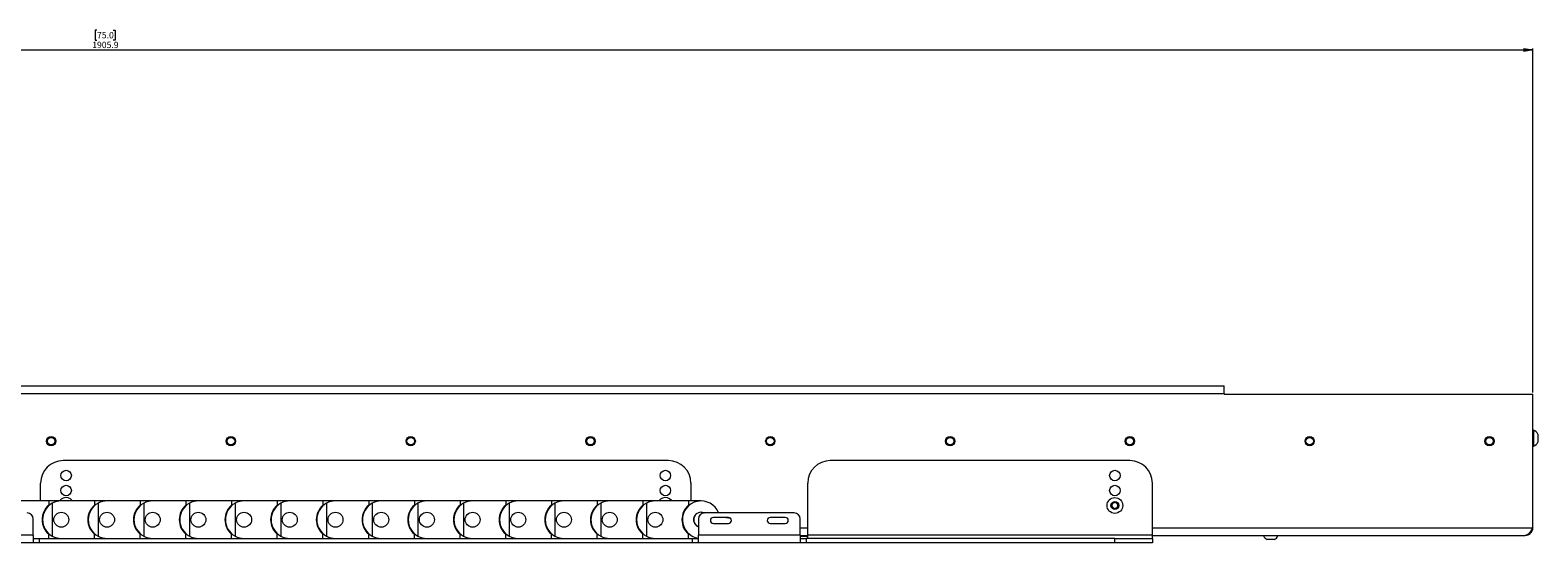
# Paper-space layout 'Sheet1(2)' of a CAD drawing. Units: millimetres. Extents: x 97 to 7769, y 565 to 3895.
# Drawn here: x 2790 to 3796, y 1572 to 1914 of the extents above; entities that cross this region are included whole.
import ezdxf

# ---------------------------------------------------------------- set-up
doc = ezdxf.new("R2010")
doc.units = ezdxf.units.MM
doc.styles.add('SLDTEXTSTYLE1', font='TXT', dxfattribs={"width": 0.75})
doc.dimstyles.new('SLDDIMSTYLE0', dxfattribs={"dimtxt": 4.233333, "dimasz": 6, "dimexe": 0, "dimexo": 0.0625, "dimgap": 1.058333, "dimtad": 1, "dimdec": 1, "dimrnd": 1e-09, "dimzin": 12, "dimdsep": 46, "dimtxsty": 'SLDTEXTSTYLE1', "dimblk1": 'CLOSED', "dimblk2": 'CLOSED', "dimsah": 1, "dimcen": 0.09, "dimadec": 0, "dimazin": 3, "dimtfac": 1, "dimtdec": 1, "dimtofl": 0, "dimtmove": 0, "dimatfit": 3, "dimldrblk": 'CLOSED', "dimfxl": 0, "dimfrac": 2, "dimtolj": 1, "dimtzin": 12, "dimarcsym": 0})

# ---------------------------------------------------------------- blocks, each defined once
blk = doc.blocks.new('_CLOSED')
at = {"color": 0, "linetype": 'ByBlock', "lineweight": -2}
for p, q in [((-1, 0.166667), (0, 0)), ((-1, 0.166667), (-1, -0.166667)), ((0, 0), (-1, -0.166667)), ((0, 0), (-1, 0))]:
    blk.add_line(p, q, dxfattribs=at)
blk = doc.blocks.new('_D_2')
at = {"color": 7, "linetype": 'Continuous', "lineweight": 0}
for p, q in [((2834.2, 1914.4), (2832.9, 1914.4)), ((2832.9, 1914.4), (2832.9, 1907.7)), ((2845.1, 1914.4), (2846.4, 1914.4)), ((2846.4, 1914.4), (2846.4, 1907.7)), ((1886.7, 1786.9), (1886.7, 1902.2)), ((2832.9, 1907.7), (2834.2, 1907.7)), ((2846.4, 1907.7), (2845.1, 1907.7)), ((3792.6, 1672.2), (3792.6, 1902.2)), ((1886.7, 1901.2), (3792.6, 1901.2))]:
    blk.add_line(p, q, dxfattribs=at)
at = {"color": 7, "linetype": 'Continuous', "lineweight": 0, "xscale": 6, "yscale": 6, "rotation": 180.0000000000008}
blk.add_blockref('_CLOSED', (1886.7, 1901.2), dxfattribs=at)
at = {"color": 7, "linetype": 'Continuous', "lineweight": 0, "xscale": 6, "yscale": 6}
blk.add_blockref('_CLOSED', (3792.6, 1901.2), dxfattribs=at)
at = {"color": 7, "linetype": 'Continuous', "lineweight": 0, "char_height": 4.23, "attachment_point": 1, "style": 'SLDTEXTSTYLE1'}
for s, insert in [('75.0', (2834.2, 1913.1)), ('1905.9', (2831, 1906.6))]:
    blk.add_mtext(s, dxfattribs=dict(at, insert=insert))

psp = doc.layouts.new('Sheet1(2)')

# ---------------------------------------------------------------- linework, layer by layer
at = {"color": 7, "linetype": 'Continuous', "lineweight": 0}
for p, q in [((2234.59, 1676.66), (3586.59, 1676.66)), ((2234.59, 1671.56), (3586.59, 1671.56)), ((3586.59, 1671.56), (3586.59, 1676.66)), ((3586.59, 1671.56), (3586.59, 1671.16)), ((3586.59, 1671.16), (3792.59, 1671.16)), ((3792.59, 1581.76), (3792.59, 1671.16)), ((3792.97, 1646.91), (3792.59, 1646.91)), ((3792.97, 1646.91), (3792.97, 1636.41)), ((3795.89, 1644.28), (3795.89, 1639.03)), ((3792.59, 1636.41), (3792.97, 1636.41)), ((3215.59, 1626.66), (2811.59, 1626.66)), ((3523.59, 1626.66), (3323.59, 1626.66)), ((2796.59, 1599.96), (2796.59, 1611.66)), ((3230.59, 1611.66), (3230.59, 1599.96)), ((3308.59, 1576.76), (3308.59, 1611.66)), ((3538.59, 1576.76), (3538.59, 1611.66)), ((2779.89, 1599.96), (2802.04, 1599.96)), ((2802.04, 1599.96), (2802.04, 1596.86)), ((2802.04, 1599.96), (2810.39, 1599.96)), ((2804.39, 1598.12), (2804.39, 1576.19)), ((2810.39, 1599.66), (2810.39, 1599.96)), ((2810.39, 1599.96), (2832.54, 1599.96)), ((2832.54, 1599.96), (2832.54, 1596.86)), ((2832.54, 1599.96), (2840.89, 1599.96)), ((2834.89, 1598.12), (2834.89, 1576.19)), ((2840.89, 1599.66), (2840.89, 1599.96)), ((2840.89, 1599.96), (2863.04, 1599.96)), ((2863.04, 1599.96), (2863.04, 1596.86)), ((2863.04, 1599.96), (2871.39, 1599.96)), ((2865.39, 1598.12), (2865.39, 1576.19)), ((2871.39, 1599.66), (2871.39, 1599.96)), ((2871.39, 1599.96), (2893.54, 1599.96)), ((2893.54, 1599.96), (2893.54, 1596.86)), ((2893.54, 1599.96), (2901.89, 1599.96)), ((2895.89, 1598.12), (2895.89, 1576.19)), ((2901.89, 1599.66), (2901.89, 1599.96)), ((2901.89, 1599.96), (2924.04, 1599.96)), ((2924.04, 1599.96), (2924.04, 1596.86)), ((2924.04, 1599.96), (2932.39, 1599.96)), ((2926.39, 1598.12), (2926.39, 1576.19)), ((2932.39, 1599.66), (2932.39, 1599.96)), ((2932.39, 1599.96), (2954.54, 1599.96)), ((2954.54, 1599.96), (2954.54, 1596.86)), ((2954.54, 1599.96), (2962.89, 1599.96)), ((2956.89, 1598.12), (2956.89, 1576.19)), ((2962.89, 1599.66), (2962.89, 1599.96)), ((2962.89, 1599.96), (2985.04, 1599.96)), ((2985.04, 1599.96), (2985.04, 1596.86)), ((2985.04, 1599.96), (2993.39, 1599.96)), ((2987.39, 1598.12), (2987.39, 1576.19)), ((2993.39, 1599.66), (2993.39, 1599.96)), ((2993.39, 1599.96), (3015.54, 1599.96)), ((3015.54, 1599.96), (3015.54, 1596.86)), ((3015.54, 1599.96), (3023.89, 1599.96)), ((3017.89, 1598.12), (3017.89, 1576.19)), ((3023.89, 1599.66), (3023.89, 1599.96)), ((3023.89, 1599.96), (3046.04, 1599.96)), ((3046.04, 1599.96), (3046.04, 1596.86)), ((3046.04, 1599.96), (3054.39, 1599.96)), ((3048.39, 1598.12), (3048.39, 1576.19)), ((3054.39, 1599.66), (3054.39, 1599.96)), ((3054.39, 1599.96), (3076.54, 1599.96)), ((3076.54, 1599.96), (3076.54, 1596.86)), ((3076.54, 1599.96), (3084.89, 1599.96)), ((3078.89, 1598.12), (3078.89, 1576.19)), ((3084.89, 1599.66), (3084.89, 1599.96)), ((3084.89, 1599.96), (3107.04, 1599.96)), ((3107.04, 1599.96), (3107.04, 1596.86)), ((3107.04, 1599.96), (3115.39, 1599.96)), ((3109.39, 1598.12), (3109.39, 1576.19)), ((3115.39, 1599.66), (3115.39, 1599.96)), ((3115.39, 1599.96), (3137.54, 1599.96)), ((3137.54, 1599.96), (3137.54, 1596.86)), ((3137.54, 1599.96), (3145.89, 1599.96)), ((3139.89, 1598.12), (3139.89, 1576.19)), ((3145.89, 1599.66), (3145.89, 1599.96)), ((3145.89, 1599.96), (3168.04, 1599.96)), ((3168.04, 1599.96), (3168.04, 1596.86)), ((3168.04, 1599.96), (3176.39, 1599.96)), ((3170.39, 1598.12), (3170.39, 1576.19)), ((3176.39, 1599.66), (3176.39, 1599.96)), ((3176.39, 1599.96), (3198.54, 1599.96)), ((3198.54, 1599.96), (3198.54, 1596.86)), ((3198.54, 1599.96), (3206.89, 1599.96)), ((3200.89, 1598.12), (3200.89, 1576.19)), ((3206.89, 1599.66), (3206.89, 1599.96)), ((3206.89, 1599.96), (3229.04, 1599.96)), ((3229.04, 1599.96), (3229.04, 1596.86)), ((3229.04, 1599.96), (3237.39, 1599.96)), ((3237.39, 1599.96), (3237.39, 1599.66)), ((3299.59, 1591.66), (3239.59, 1591.66)), ((3511.45, 1595.78), (3511.76, 1598.07)), ((3513.28, 1594.37), (3511.45, 1595.78)), ((3511.76, 1598.07), (3513.89, 1598.95)), ((3515.42, 1595.25), (3513.28, 1594.37)), ((3513.89, 1598.95), (3515.72, 1597.54)), ((3515.72, 1597.54), (3515.42, 1595.25)), ((2791.59, 1576.76), (2791.59, 1587.66)), ((3235.59, 1587.66), (3235.59, 1576.76)), ((3255.59, 1588.66), (3245.59, 1588.66)), ((3245.59, 1584.66), (3255.59, 1584.66)), ((3257.19, 1587.85), (3252.58, 1588.66)), ((3293.59, 1588.66), (3283.59, 1588.66)), ((3283.59, 1584.66), (3293.59, 1584.66)), ((3303.59, 1576.76), (3303.59, 1587.66)), ((2791.59, 1576.76), (2723.59, 1576.76)), ((2791.59, 1571.66), (2723.59, 1571.66)), ((2791.59, 1576.76), (2791.59, 1571.66)), ((2802.04, 1574.36), (2791.59, 1574.36)), ((2795.59, 1571.66), (2791.59, 1571.66)), ((3231.59, 1571.66), (2795.59, 1571.66)), ((2802.04, 1574.36), (2802.04, 1577.46)), ((2810.39, 1574.36), (2802.04, 1574.36)), ((2810.39, 1574.66), (2810.39, 1574.36)), ((2832.54, 1574.36), (2810.39, 1574.36)), ((2832.54, 1574.36), (2832.54, 1577.46)), ((2840.89, 1574.36), (2832.54, 1574.36)), ((2840.89, 1574.66), (2840.89, 1574.36)), ((2863.04, 1574.36), (2840.89, 1574.36)), ((2863.04, 1574.36), (2863.04, 1577.46)), ((2871.39, 1574.36), (2863.04, 1574.36)), ((2871.39, 1574.66), (2871.39, 1574.36)), ((2893.54, 1574.36), (2871.39, 1574.36)), ((2893.54, 1574.36), (2893.54, 1577.46)), ((2901.89, 1574.36), (2893.54, 1574.36)), ((2901.89, 1574.66), (2901.89, 1574.36)), ((2924.04, 1574.36), (2901.89, 1574.36)), ((2924.04, 1574.36), (2924.04, 1577.46)), ((2932.39, 1574.36), (2924.04, 1574.36)), ((2932.39, 1574.66), (2932.39, 1574.36)), ((2954.54, 1574.36), (2932.39, 1574.36)), ((2954.54, 1574.36), (2954.54, 1577.46)), ((2962.89, 1574.36), (2954.54, 1574.36)), ((2962.89, 1574.66), (2962.89, 1574.36)), ((2985.04, 1574.36), (2962.89, 1574.36)), ((2985.04, 1574.36), (2985.04, 1577.46)), ((2993.39, 1574.36), (2985.04, 1574.36)), ((2993.39, 1574.66), (2993.39, 1574.36)), ((3015.54, 1574.36), (2993.39, 1574.36)), ((3015.54, 1574.36), (3015.54, 1577.46)), ((3023.89, 1574.36), (3015.54, 1574.36)), ((3023.89, 1574.66), (3023.89, 1574.36)), ((3046.04, 1574.36), (3023.89, 1574.36)), ((3046.04, 1574.36), (3046.04, 1577.46)), ((3054.39, 1574.36), (3046.04, 1574.36)), ((3054.39, 1574.66), (3054.39, 1574.36)), ((3076.54, 1574.36), (3054.39, 1574.36)), ((3076.54, 1574.36), (3076.54, 1577.46)), ((3084.89, 1574.36), (3076.54, 1574.36)), ((3084.89, 1574.66), (3084.89, 1574.36)), ((3107.04, 1574.36), (3084.89, 1574.36)), ((3107.04, 1574.36), (3107.04, 1577.46)), ((3115.39, 1574.36), (3107.04, 1574.36)), ((3115.39, 1574.66), (3115.39, 1574.36)), ((3137.54, 1574.36), (3115.39, 1574.36)), ((3137.54, 1574.36), (3137.54, 1577.46)), ((3145.89, 1574.36), (3137.54, 1574.36)), ((3145.89, 1574.66), (3145.89, 1574.36)), ((3168.04, 1574.36), (3145.89, 1574.36)), ((3168.04, 1574.36), (3168.04, 1577.46)), ((3176.39, 1574.36), (3168.04, 1574.36)), ((3176.39, 1574.66), (3176.39, 1574.36)), ((3198.54, 1574.36), (3176.39, 1574.36)), ((3198.54, 1574.36), (3198.54, 1577.46)), ((3206.89, 1574.36), (3198.54, 1574.36)), ((3206.89, 1574.66), (3206.89, 1574.36)), ((3229.04, 1574.36), (3206.89, 1574.36)), ((3229.04, 1574.36), (3229.04, 1577.46)), ((3235.59, 1574.36), (3229.04, 1574.36)), ((3235.59, 1571.66), (3231.59, 1571.66)), ((3303.59, 1576.76), (3235.59, 1576.76)), ((3235.59, 1571.66), (3235.59, 1576.76)), ((3303.59, 1571.66), (3235.59, 1571.66)), ((3303.59, 1576.76), (3303.59, 1571.66)), ((3303.59, 1576.66), (3308.59, 1576.66)), ((3303.59, 1576.16), (3308.59, 1576.16)), ((3303.59, 1574.66), (3307.59, 1574.66)), ((3307.59, 1571.66), (3303.59, 1571.66)), ((3306.34, 1576.16), (3306.34, 1576.66)), ((3307.59, 1574.66), (3307.59, 1571.66)), ((3513.59, 1574.66), (3307.59, 1574.66)), ((3513.59, 1571.66), (3307.59, 1571.66)), ((3538.59, 1576.76), (3308.59, 1576.76)), ((3308.59, 1574.66), (3308.59, 1576.76)), ((3513.59, 1571.66), (3513.59, 1574.66)), ((3513.59, 1574.66), (3538.59, 1574.66)), ((3538.59, 1571.66), (3513.59, 1571.66)), ((3538.59, 1574.66), (3538.59, 1576.76)), ((3538.59, 1576.66), (3787.49, 1576.66)), ((3538.59, 1574.66), (3538.59, 1571.66)), ((3612.84, 1576.66), (3612.84, 1576.28)), ((3622.34, 1576.28), (3612.84, 1576.28)), ((3619.96, 1573.91), (3615.21, 1573.91)), ((3622.34, 1576.28), (3622.34, 1576.66))]:
    psp.add_line(p, q, dxfattribs=at)
at = {"color": 8, "linetype": 'Continuous', "lineweight": 0}
for p, q in [((3303.59, 1581.76), (3308.59, 1581.76)), ((3538.59, 1581.76), (3792.59, 1581.76)), ((2795.59, 1574.36), (2795.59, 1571.66)), ((3231.59, 1571.66), (3231.59, 1574.36))]:
    psp.add_line(p, q, dxfattribs=at)
at = {"color": 7, "linetype": 'Continuous', "lineweight": 0, "flags": 128}
for points in [[(2811.58, 1601.51), (2810.39, 1600.83), (2809.5, 1599.96)], [(3211.58, 1601.51), (3210.39, 1600.83), (3209.5, 1599.96)], [(3237.39, 1592.16), (3238.74, 1591.97), (3239.57, 1591.66)]]:
    psp.add_lwpolyline(points, dxfattribs=at)
at = {"color": 7, "linetype": 'Continuous', "lineweight": 0}
for centre, radius in [((2803.59, 1639.66), 3.1), ((2803.59, 1639.66), 2.5), ((2923.59, 1639.66), 3.1), ((2923.59, 1639.66), 2.5), ((3043.59, 1639.66), 3.1), ((3043.59, 1639.66), 2.5), ((3163.59, 1639.66), 3.1), ((3163.59, 1639.66), 2.5), ((3283.59, 1639.66), 3.1), ((3283.59, 1639.66), 2.5), ((3403.59, 1639.66), 3.1), ((3403.59, 1639.66), 2.5), ((3523.59, 1639.66), 3.1), ((3523.59, 1639.66), 2.5), ((3643.59, 1639.66), 3.1), ((3643.59, 1639.66), 2.5), ((3763.59, 1639.66), 3.1), ((3763.59, 1639.66), 2.5), ((2813.59, 1616.66), 3.5), ((3213.59, 1616.66), 3.5), ((3513.59, 1616.66), 3.5), ((2813.59, 1606.66), 3.5), ((3213.59, 1606.66), 3.5), ((3513.59, 1606.66), 3.5), ((3513.59, 1596.66), 5.25), ((2810.39, 1587.16), 5), ((2840.89, 1587.16), 5), ((2871.39, 1587.16), 5), ((2901.89, 1587.16), 5), ((2932.39, 1587.16), 5), ((2962.89, 1587.16), 5), ((2993.39, 1587.16), 5), ((3023.89, 1587.16), 5), ((3054.39, 1587.16), 5), ((3084.89, 1587.16), 5), ((3115.39, 1587.16), 5), ((3145.89, 1587.16), 5), ((3176.39, 1587.16), 5), ((3206.89, 1587.16), 5), ((3513.59, 1596.66), 2.63)]:
    psp.add_circle(centre, radius, dxfattribs=at)
for centre, radius, start, end in [((3790.89, 1641.66), 5.65, 27.70087, 68.38979), ((3790.89, 1641.66), 5.65, 291.61021, 332.29913), ((2811.59, 1611.66), 15, 90, 180), ((3215.59, 1611.66), 15, 0, 90), ((3323.59, 1611.66), 15, 90, 180), ((3523.59, 1611.66), 15, 0, 90), ((2813.59, 1596.66), 5.25, 38.9448, 112.44828), ((3213.59, 1596.66), 5.25, 38.9448, 112.44828), ((2787.59, 1587.66), 4, 0, 90), ((2810.39, 1587.16), 12.8, 130.71854, 229.28146), ((2810.39, 1587.16), 12.5, 118.6854, 241.3146), ((2810.39, 1587.16), 12.5, 90, 118.6854), ((2840.89, 1587.16), 12.8, 130.71854, 229.28146), ((2840.89, 1587.16), 12.5, 118.6854, 241.3146), ((2840.89, 1587.16), 12.5, 90, 118.6854), ((2871.39, 1587.16), 12.8, 130.71854, 229.28146), ((2871.39, 1587.16), 12.5, 118.6854, 241.3146), ((2871.39, 1587.16), 12.5, 90, 118.6854), ((2901.89, 1587.16), 12.8, 130.71854, 229.28146), ((2901.89, 1587.16), 12.5, 118.6854, 241.3146), ((2901.89, 1587.16), 12.5, 90, 118.6854), ((2932.39, 1587.16), 12.8, 130.71854, 229.28146), ((2932.39, 1587.16), 12.5, 118.6854, 241.3146), ((2932.39, 1587.16), 12.5, 90, 118.6854), ((2962.89, 1587.16), 12.8, 130.71854, 229.28146), ((2962.89, 1587.16), 12.5, 118.6854, 241.3146), ((2962.89, 1587.16), 12.5, 90, 118.6854), ((2993.39, 1587.16), 12.8, 130.71854, 229.28146), ((2993.39, 1587.16), 12.5, 118.6854, 241.3146), ((2993.39, 1587.16), 12.5, 90, 118.6854), ((3023.89, 1587.16), 12.8, 130.71854, 229.28146), ((3023.89, 1587.16), 12.5, 118.6854, 241.3146), ((3023.89, 1587.16), 12.5, 90, 118.6854), ((3054.39, 1587.16), 12.8, 130.71854, 229.28146), ((3054.39, 1587.16), 12.5, 118.6854, 241.3146), ((3054.39, 1587.16), 12.5, 90, 118.6854), ((3084.89, 1587.16), 12.8, 130.71854, 229.28146), ((3084.89, 1587.16), 12.5, 118.6854, 241.3146), ((3084.89, 1587.16), 12.5, 90, 118.6854), ((3115.39, 1587.16), 12.8, 130.71854, 229.28146), ((3115.39, 1587.16), 12.5, 118.6854, 241.3146), ((3115.39, 1587.16), 12.5, 90, 118.6854), ((3145.89, 1587.16), 12.8, 130.71854, 229.28146), ((3145.89, 1587.16), 12.5, 118.6854, 241.3146), ((3145.89, 1587.16), 12.5, 90, 118.6854), ((3176.39, 1587.16), 12.8, 130.71854, 229.28146), ((3176.39, 1587.16), 12.5, 118.6854, 241.3146), ((3176.39, 1587.16), 12.5, 90, 118.6854), ((3206.89, 1587.16), 12.8, 130.71854, 229.28146), ((3206.89, 1587.16), 12.5, 118.6854, 241.3146), ((3206.89, 1587.16), 12.5, 90, 118.6854), ((3237.39, 1587.16), 12.8, 130.71854, 229.28146), ((3237.39, 1587.16), 12.5, 21.1002, 261.72062), ((3237.39, 1587.16), 5, 90, 248.8998), ((3237.39, 1587.16), 5, 64.15669, 248.8998), ((3239.59, 1587.66), 4, 90, 180), ((3299.59, 1587.66), 4, 0, 90), ((3513.59, 1596.66), 2, 172.44828, 232.44828), ((3513.59, 1596.66), 2, 112.44828, 172.44828), ((3513.59, 1596.66), 2, 232.44828, 292.44828), ((3513.59, 1596.66), 2, 52.44828, 112.44828), ((3513.59, 1596.66), 2, 292.44828, 352.44828), ((3513.59, 1596.66), 2, 352.44828, 52.44828), ((3245.59, 1586.66), 2, 90, 270), ((3255.59, 1586.66), 2, 270, 90), ((3283.59, 1586.66), 2, 90, 270), ((3293.59, 1586.66), 2, 270, 90), ((2810.39, 1587.16), 12.5, 241.3146, 270), ((2840.89, 1587.16), 12.5, 241.3146, 270), ((2871.39, 1587.16), 12.5, 241.3146, 270), ((2901.89, 1587.16), 12.5, 241.3146, 270), ((2932.39, 1587.16), 12.5, 241.3146, 270), ((2962.89, 1587.16), 12.5, 241.3146, 270), ((2993.39, 1587.16), 12.5, 241.3146, 270), ((3023.89, 1587.16), 12.5, 241.3146, 270), ((3054.39, 1587.16), 12.5, 241.3146, 270), ((3084.89, 1587.16), 12.5, 241.3146, 270), ((3115.39, 1587.16), 12.5, 241.3146, 270), ((3145.89, 1587.16), 12.5, 241.3146, 270), ((3176.39, 1587.16), 12.5, 241.3146, 270), ((3206.89, 1587.16), 12.5, 241.3146, 270), ((3617.59, 1578.66), 5.32, 206.66162, 243.45913), ((3617.59, 1578.66), 5.32, 296.54087, 333.33838)]:
    psp.add_arc(centre, radius, start, end, dxfattribs=at)
for points, knots in [([(3792.59, 1581.76), (3792.16, 1581.08), (3791.74, 1580.43), (3790.88, 1579.19), (3790.47, 1578.63), (3789.82, 1577.92), (3789.61, 1577.7), (3789.19, 1577.33), (3788.98, 1577.18), (3788.55, 1576.92), (3788.34, 1576.82), (3787.91, 1576.69), (3787.7, 1576.66), (3787.49, 1576.66)], [0, 0, 0, 0, 0.25, 0.25, 0.5, 0.5, 0.625, 0.625, 0.75, 0.75, 0.875, 0.875, 1, 1, 1, 1]), ([(3787.49, 1576.66), (3788.15, 1576.66), (3788.82, 1576.79), (3790.05, 1577.3), (3790.62, 1577.68), (3791.56, 1578.62), (3791.94, 1579.19), (3792.45, 1580.42), (3792.59, 1581.09), (3792.59, 1581.76)], [0, 0, 0, 0, 0.25, 0.25, 0.5, 0.5, 0.75, 0.75, 1, 1, 1, 1])]:
    psp.add_open_spline(points, degree=3, knots=knots, dxfattribs=at)

# ---------------------------------------------------------------- dimensions: what is measured, and where the dimension line sits
dim = psp.add_linear_dim(base=(3792.59, 1901.16), p1=(1886.7, 1785.91), p2=(3792.59, 1671.16), angle=0, dimstyle='SLDDIMSTYLE0', dxfattribs=at)
dim.commit()
dim.dimension.update_dxf_attribs({"geometry": '_D_2', "text_midpoint": (2839.65, 1901.16), "dimtype": 160})

doc.saveas('drawing.dxf')
